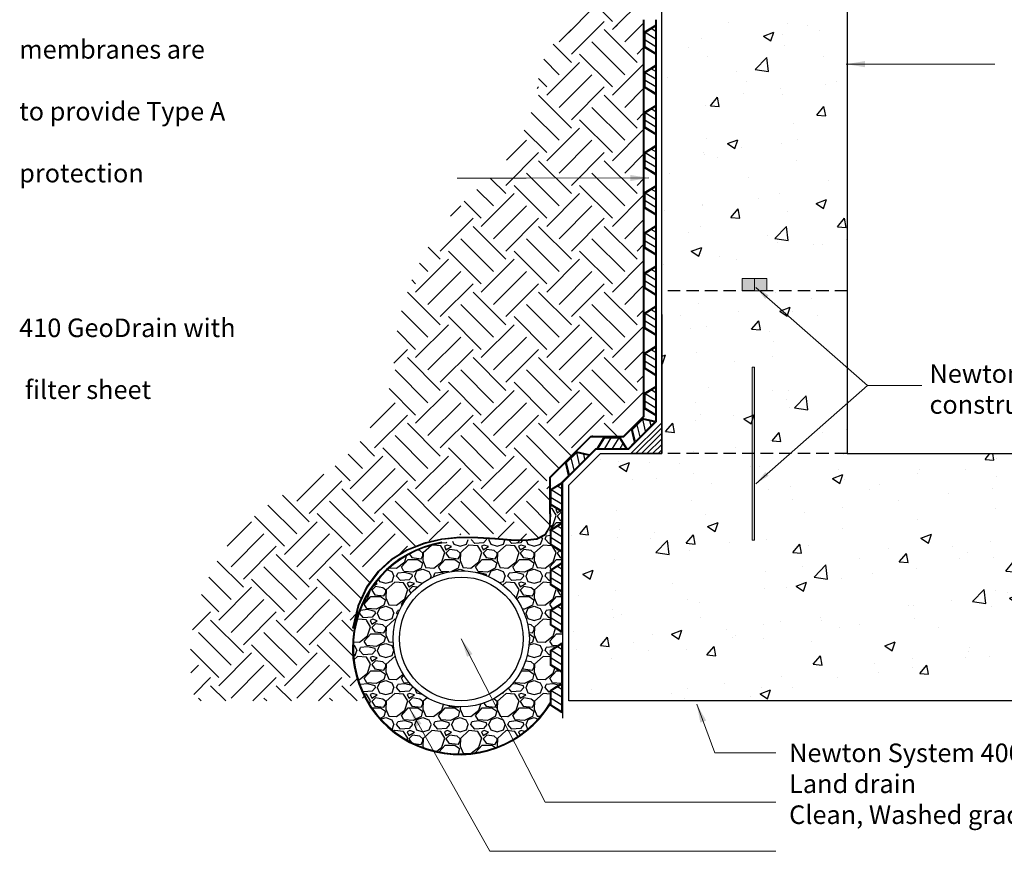
# Model space of a CAD drawing. Units: millimetres. Extents: x 3029 to 7391, y 692 to 1714.
import ezdxf

# ---------------------------------------------------------------- set-up
doc = ezdxf.new("R2010")
doc.units = ezdxf.units.MM
doc.header["$LTSCALE"] = 10
doc.linetypes.add('DASHED', pattern=[0.75, 0.5, -0.25])
for name, color, linetype in [('Leaders', 7, 'Continuous'), ('Newton Waterproofing', 5, 'Continuous'), ('Notes', 7, 'Continuous'), ('Structure', 7, 'Continuous')]:
    doc.layers.add(name, color=color, linetype=linetype)
doc.styles.add('CITY', font='cityb___.ttf', dxfattribs={"height": 15})
doc.styles.add('JN', font='er_architect_1251 (2).ttf', dxfattribs={"height": 1.7})
doc.styles.get("Standard").update_dxf_attribs({"font": 'arial.ttf'})
doc.dimstyles.new('1X4', dxfattribs={"dimtxt": 3, "dimasz": 12, "dimexe": 0.8, "dimexo": 1, "dimgap": 2, "dimtad": 0, "dimdec": 0, "dimlfac": 4, "dimrnd": 0.05, "dimdsep": 46, "dimtxsty": 'CITY', "dimcen": -5, "dimclrd": 7, "dimclre": 2, "dimclrt": 7, "dimadec": 0, "dimazin": 0, "dimtfac": 1, "dimtdec": 0, "dimtofl": 0, "dimtmove": 0, "dimatfit": 0, "dimfxl": 1, "dimtolj": 1, "dimtzin": 0, "dimlwd": 15, "dimlwe": 18, "dimarcsym": 0})

# ---------------------------------------------------------------- blocks, each defined once
blk = doc.blocks.new('A$C0A7B4C0D')
at = {"layer": 'Newton Waterproofing', "color": 84}
for p, q in [((0.0001505730688222684, 10.49990737628377), (32.45010094104509, 10.49990737628923)), ((0.0001505730688222684, 9.999907376283772), (32.45010094104509, 9.99990737628923)), ((4.25083159130736, 0.749907376279225), (10.03208159130736, 9.999907376281044)), ((5.13526732243372, 0.749907376279225), (10.44776732243372, 9.249907376282863)), ((10.44776732243372, 9.249907376282863), (22.11639586017918, 9.24990737628741)), ((10.50083159130736, 0.749907376279225), (15.813331591311, 9.249907376282863)), ((16.75083159130736, 0.749907376279225), (22.063331591311, 9.249907376291958)), ((22.11639586017554, 9.24990737628741), (27.42889586018282, 0.7499073762746775)), ((22.53208159130736, 9.999907376281044), (28.31333159130736, 0.749907376279225)), ((0.0001505730688222684, 0.749907376279225), (4.25083159130736, 0.7499073762837725)), ((5.135267322439176, 0.749907376279225), (27.42889586017918, 0.749907376279225)), ((23.00083159130736, 0.749907376279225), (25.21486372574509, 4.292358791380138)), ((28.31333159130736, 0.749907376279225), (32.45010094104509, 0.749907376279225)), ((0.0001505730688222684, -9.262371895601973e-05), (32.45010094104509, -9.262371895601973e-05))]:
    blk.add_line(p, q, dxfattribs=at)

msp = doc.modelspace()

# ---------------------------------------------------------------- hatches: boundary and pattern name
at = {"layer": 'Newton Waterproofing', "lineweight": 13}
h = msp.add_hatch(color=256, dxfattribs=at)
h.dxf.hatch_style = 1
h.paths.add_polyline_path([(5841.114676967893, 1155.140115392727), (5841.114676967893, 1145.140115392727), (5851.114676967893, 1145.140115392727), (5851.114676967893, 1155.140115392727)])
h.paths.add_polyline_path([(5851.114676967893, 1145.140115392727), (5861.114676967893, 1145.140115392727), (5861.114676967893, 1155.140115392727), (5851.114676967893, 1155.140115392727)])
h = msp.add_hatch(color=5, dxfattribs=at)
h.dxf.hatch_style = 1
h.paths.add_polyline_path([(5849.114676967893, 943.6084222761003), (5849.114676967893, 1083.6084222761), (5851.114676967893, 1083.6084222761), (5851.114676967893, 943.6084222761003)])
at = {"layer": 'Structure', "ltscale": 0.25}
h = msp.add_hatch(dxfattribs=at)
h.set_pattern_fill('EARTH', color=253, scale=150, angle=45, style=0)
h.set_pattern_definition([(45, (5915.242955146643, 753.0846042196902), (4.163336342344337e-15, 53.03300858899106), [37.5, -37.5]), (45, (5905.299266036207, 763.0282933301262), (4.163336342344337e-15, 53.03300858899106), [37.5, -37.5]), (45, (5895.355576925773, 772.9719824405613), (4.163336342344337e-15, 53.03300858899106), [37.5, -37.5]), (135, (5895.355576925773, 779.6011085141856), (-53.03300858899106, 4.163336342344337e-15), [37.5, -37.5]), (135, (5905.299266036207, 789.5447976246217), (-53.03300858899106, 4.163336342344337e-15), [37.5, -37.5]), (135, (5915.242955146643, 799.4884867350568), (-53.03300858899106, 4.163336342344337e-15), [37.5, -37.5])])
edge = h.paths.add_edge_path()
edge.add_line((5712.12080333664, 1350.455015494092), (5761.495211368428, 1346.665683682561))
edge.add_line((5761.495211368428, 1346.665683682561), (5761.995211368421, 1486.198731614084))
edge.add_line((5761.995211368421, 1486.198731614084), (5695.070343373547, 1500.665935530417))
edge.add_arc((5680.814214278258, 1457.894153752347), 45.08505886934604, 38.628653734037414, 71.56641533549453, ccw=False)
edge.add_arc((5619.756694820981, 1426.959907501031), 112.9597647056302, -27.13750632442168, 31.53462705408748, ccw=False)
edge.add_line((5720.281217201949, 1375.435846690285), (5700.242663175193, 1353.990335946624))
h = msp.add_hatch(dxfattribs=at)
h.set_pattern_fill('AR-CONC', color=256, scale=12, style=0)
h.set_pattern_definition([(49.99999999999999, (5915.264641592166, 753.0833418021796), (86.07122191209041, -7.530256197911413), [9, -99]), (355, (5915.264641592166, 753.0833418021796), (-16.65016003356, 90.26305604400142), [7.199999999999999, -79.19999999999999]), (100.4514, (5922.437243192166, 752.4558210021798), (69.42112580568259, 82.73274504731444), [7.648822799999999, -84.13705343999997]), (46.1842, (5915.264641592166, 777.0833418021796), (128.0689258350773, -19.86228171948217), [13.5, -148.5]), (96.6356, (5925.937050992166, 775.4281449621797), (112.1595246658444, 116.894144508053), [11.47323456, -126.20556]), (351.1842, (5915.264641592166, 777.0833418021796), (112.1594334160353, 116.8942321110389), [10.8, -118.8]), (21, (5927.264641592166, 771.0833418021796), (71.6288462542154, -48.31426687984066), [9, -99]), (326, (5927.264641592166, 771.0833418021796), (29.19783983058988, 87.01800540562235), [7.199999999999999, -79.19999999999999]), (71.4514, (5933.233709552165, 767.0571490821796), (100.8267154297788, 38.70365960519429), [7.6488228, -84.13705343999999]), (37.50000000000001, (5915.264641592166, 753.0833418021796), (1.459182638074875, 39.94726245975738), [0, -78.24, 0, -80.4, 0, -79.5]), (7.499999999999999, (5915.264641592166, 753.0833418021796), (31.56834449305783, 47.32940542588324), [0, -45.84, 0, -76.44, 0, -30.3]), (327.5, (5888.504641592166, 753.0833418021796), (64.05869234068909, -2.706584608125576), [0, -30, 0, -93.6, 0, -124.2]), (317.5, (5876.504641592166, 753.0833418021796), (69.98234032108635, 12.01259787987812), [0, -39, 0, -62.16, 0, -88.19999999999999])])
h.paths.add_polyline_path([(6523.993310640769, 813.7703430912964), (6523.993310640771, 1013.608422154949), (5926.114676865622, 1013.6084222761), (5926.114676951098, 1450.720891367826), (5776.114676967894, 1483.146515089237), (5776.114676967893, 1013.608422322488), (5726.700463405519, 1013.608422322488), (5701.114676967893, 988.0226358848615), (5701.114676967893, 813.7703430912964)])
at = {"layer": 'Structure', "lineweight": 9, "ltscale": 2}
h = msp.add_hatch(dxfattribs=at)
h.set_pattern_fill('EARTH', color=253, scale=150, angle=45, style=0)
h.set_pattern_definition([(45, (5915.264641592166, 753.0833418021796), (4.163336342344337e-15, 53.03300858899106), [37.5, -37.5]), (45, (5905.32095248173, 763.0270309126156), (4.163336342344337e-15, 53.03300858899106), [37.5, -37.5]), (45, (5895.377263371294, 772.9707200230516), (4.163336342344337e-15, 53.03300858899106), [37.5, -37.5]), (135, (5895.377263371294, 779.599846096675), (-53.03300858899106, 4.163336342344337e-15), [37.5, -37.5]), (135, (5905.32095248173, 789.5435352071111), (-53.03300858899106, 4.163336342344337e-15), [37.5, -37.5]), (135, (5915.264641592166, 799.4872243175471), (-53.03300858899106, 4.163336342344337e-15), [37.5, -37.5])])
edge = h.paths.add_edge_path()
edge.add_line((5761.495211368428, 1348.506029079793), (5761.495211368426, 1331.911598061548))
edge.add_line((5761.495211368426, 1331.911598061548), (5761.495211368427, 1319.116900418216))
edge.add_line((5761.495211368427, 1319.116900418216), (5761.49521136843, 1043.900626982907))
edge.add_line((5761.49521136843, 1043.900626982907), (5745.240024419307, 1027.645440033777))
edge.add_line((5745.240024419307, 1027.645440033777), (5719.894775952573, 1027.645440033774))
edge.add_line((5719.894775952573, 1027.645440033774), (5686.620322841991, 994.5301399305447))
edge.add_line((5686.620322841991, 994.5301399305447), (5686.284139445232, 954.5684801111929))
edge.add_arc((5662.064684359495, 969.805265723917), 28.61366177996327, 242.4732261294686, 327.8254487571704, ccw=False)
edge.add_arc((5620.756645399034, 843.0563534291405), 105.1926073716821, 74.51562241733171, 123.9616880328331)
edge.add_arc((5613.476472479799, 859.3207923399223), 87.68869176295557, 125.9534447302647, 211.2957927317092)
edge.add_line((5538.546750497484, 813.7703430912964), (5398.888627856632, 813.770343091297))
edge.add_arc((5549.763283056061, 847.6602676337191), 154.634047243929, 118.83693072084341, 192.6598246400544, ccw=False)
edge.add_arc((5430.107418005845, 1107.428642587044), 132.2287657348483, 289.9299793332036, 348.0077804183269)
edge.add_arc((5754.148117824848, 1079.954300065159), 194.6977178263505, 126.48617336481709, 180.0000000000002, ccw=False)
edge.add_arc((5542.349471252382, 1331.327129054275), 134.9621332149682, 315.357224927339, 354.9167268112768)
edge.add_arc((5726.902630316863, 1311.362256867964), 50.75732930260771, 47.0367763625909, 170.9239239498114, ccw=False)
at = {"layer": 'Structure', "lineweight": 13}
h = msp.add_hatch(dxfattribs=at)
h.set_pattern_fill('ANSI31', color=256)
h.set_pattern_definition([(45, (0, 0), (-2.245064030267288, 2.245064030267288), [])])
h.paths.add_polyline_path([(5776.114676967893, 1013.608422322488), (5751.114676967893, 1013.608422322488), (5776.114676967893, 1038.608422322488)])
at = {"layer": 'Structure', "ltscale": 0.25}
h = msp.add_hatch(dxfattribs=at)
h.set_pattern_fill('GRAVEL', color=253, scale=30, style=0)
h.set_pattern_definition([(228.0127999999999, (5874.488907257068, 734.3705825440377), (-239.9999469647449, -270.0000402482174), [4.03608, -399.57264]), (184.9696999999999, (5871.788907257067, 731.3705825440377), (360.0000315455291, 29.99973921021155), [6.92604, -685.67775]), (132.5104, (5864.888907257067, 730.7705825440382), (299.9997215504043, -330.0002602161359), [4.883639999999997, -483.4809599999998]), (267.2737, (5853.188907257067, 723.2705825440382), (29.99988053181571, 600.000008849204), [6.30714, -624.40674]), (292.8337, (5852.888907257067, 716.970582544038), (-150.0002971631142, 359.9998923533333), [6.18465, -612.28119]), (357.2737, (5855.288907257067, 711.2705825440382), (-600.000008849204, 29.99988053181574), [6.30714, -624.40674]), (37.6942, (5861.588907257068, 710.970582544038), (-390.0002203685393, -299.9997121548159), [8.340869999999999, -825.74547]), (72.2553, (5868.188907257067, 716.0705825440384), (210.0003228811622, 659.9998869371756), [7.874640000000007, -779.589630000001]), (121.4296, (5870.588907257068, 723.5705825440384), (-240.0002470252909, 389.9998510947769), [6.328499999999989, -626.5221899999987]), (175.2364, (5867.288907257067, 728.970582544038), (330.0000283895876, -29.99974597983782), [7.224959999999986, -354.0228899999991]), (222.3973999999999, (5860.088907257068, 729.5705825440384), (-360.000220532197, -329.9997624604235), [9.34344, -925.00125]), (138.8141, (5882.888907257067, 722.970582544038), (-210.0000884041714, 179.9999194002827), [3.18903, -315.71532]), (171.4692, (5880.488907257068, 725.0705825440384), (389.9999485444538, -60.00023730119371), [6.067109999999989, -600.6453299999987]), (225, (5874.488907257068, 725.970582544038), (-3.33066907387547e-15, -30.00000928346857), [4.242630000000001, -38.18376000000001]), (203.1985999999999, (5872.388907257067, 729.5705825440384), (149.9999919200123, 60.00003975794561), [2.284739999999995, -226.1884499999996]), (291.8014, (5870.288907257067, 728.6705825440379), (-29.99999731501946, 90.0000081903231), [3.23109, -158.32386]), (30.9638, (5871.488907257068, 725.6705825440379), (89.99994066863994, 60.00007450622198), [5.247869999999989, -169.6806899999997]), (161.5651, (5875.988907257068, 728.3705825440377), (60.00001303778886, -29.99995209668123), [3.79473, -91.07361]), (16.38950000000001, (5852.888907257067, 728.6705825440379), (300.0000659523588, 89.9997812945391), [5.315999999999996, -526.2853499999995]), (70.3462, (5857.988907257068, 730.1705825440379), (-119.9998574211524, -330.0000640681867), [4.459829999999996, -441.5222399999997]), (293.1986, (5875.988907257068, 734.3705825440377), (-60.00003975794561, 149.9999919200123), [4.56945, -223.90374]), (343.6105, (5877.788907257067, 730.1705825440379), (-300.0000659523587, 89.9997812945392), [5.315999999999989, -526.2853499999986]), (339.444, (5852.888907257067, 710.0705825440384), (-150.0000553362727, 59.99987989264753), [5.1264, -251.19372]), (294.7751, (5857.688907257067, 708.2705825440382), (-149.9997656773551, 330.0001026551735), [4.29533999999999, -425.2392899999993]), (66.80140000000002, (5876.288907257067, 704.3705825440377), (60.00003975794564, 149.9999919200123), [4.56945, -223.90374]), (17.35400000000001, (5878.088907257068, 708.5705825440384), (-390.000060572905, -119.9998350677735), [5.028929999999999, -497.8627199999999]), (69.444, (5861.588907257068, 704.3705825440377), (-59.99987989264761, -150.0000553362727), [2.563200000000002, -253.7569200000002]), (101.3098999999999, (5874.488907257068, 704.3705825440377), (-29.99992896484816, 120.0000225669286), [1.529699999999998, -151.4408699999997]), (165.9638, (5874.188907257067, 705.8705825440377), (90.00001637969218, -29.99994172083737), [6.18465, -117.5085]), (186.0089999999999, (5868.188907257067, 707.3705825440377), (299.9999925271812, 29.99997952445525), [5.7315, -567.41769]), (303.6901, (5871.488907257068, 722.970582544038), (-30.00004003521572, 59.99998673313481), [4.32666, -103.83987]), (353.1572, (5873.888907257067, 719.3705825440377), (509.9999809643564, -60.00023993774283), [7.553819999999997, -747.8268899999995]), (60.94540000000001, (5881.388907257067, 718.470582544038), (-120.0000008159784, -210.0000115370906), [3.088679999999998, -305.7802199999995]), (90, (5882.888907257067, 721.1705825440379), (-30, 30), [1.8, -28.2]), (120.2564, (5867.588907257068, 708.2705825440382), (119.9998466040808, -210.000073675642), [4.16772, -412.6056]), (48.01279999999999, (5865.488907257068, 711.8705825440377), (239.9999469647448, 270.0000402482175), [8.07216, -395.53656]), (0, (5870.888907257067, 717.8705825440377), (30, 30), [7.800000000000001, -22.2]), (325.3048, (5878.688907257067, 717.8705825440377), (-299.9998277696258, 210.0002582878337), [4.743419999999997, -469.5982199999997]), (254.0546, (5882.588907257068, 715.1705825440379), (-29.99999667889143, -120.0000037995645), [4.368059999999996, -214.0352399999999]), (207.6459999999999, (5881.388907257067, 710.970582544038), (-569.9998742153878, -300.0002313950754), [7.111950000000002, -704.0842200000001]), (175.4261, (5875.088907257068, 707.6705825440379), (-390.000016749364, 29.99984403483252), [7.52396999999999, -744.8722199999986])])
edge = h.paths.add_edge_path()
edge.add_line((5598.331409579836, 941.2888103064163), (5606.136973367571, 942.6401397998227))
edge.add_line((5606.136973367571, 942.6401397998236), (5613.24478703185, 943.5848301931612))
edge.add_line((5613.24478703185, 943.5848301931603), (5619.701721395388, 944.1828341885123))
edge.add_line((5619.701721395388, 944.1828341885123), (5625.554647280896, 944.4941044879627))
edge.add_line((5625.554647280896, 944.4941044879617), (5630.850435511089, 944.5785937935937))
edge.add_line((5630.850435511089, 944.5785937935946), (5635.635956908682, 944.496254807492))
edge.add_line((5635.635956908682, 944.496254807492), (5639.958082296385, 944.3070402317392))
edge.add_line((5639.958082296385, 944.3070402317383), (5643.863682496916, 944.0709027684181))
edge.add_line((5643.863682496914, 944.070902768419), (5647.399209398583, 943.8388738811502))
edge.add_line((5647.399209398583, 943.8388738811502), (5650.609439152102, 943.626300079691))
edge.add_line((5650.609439152104, 943.6263000796919), (5653.538728973781, 943.4396066353349))
edge.add_line((5653.538728973781, 943.4396066353349), (5656.231436079926, 943.2852188193731))
edge.add_line((5656.231436079926, 943.2852188193731), (5658.731917686851, 943.1695619030991))
edge.add_line((5658.731917686851, 943.1695619030991), (5661.084531010863, 943.0990611578056))
edge.add_line((5661.084531010863, 943.0990611578056), (5663.333633268274, 943.0801418547856))
edge.add_line((5663.333633268274, 943.0801418547856), (5665.523581675392, 943.1192292653316))
edge.add_line((5665.523581675392, 943.1192292653316), (5667.688145150169, 943.2240569289363))
edge.add_line((5667.688145150169, 943.2240569289363), (5669.818739417122, 943.4075914578973))
edge.add_line((5669.818739417122, 943.4075914578973), (5671.89619190241, 943.684107732711))
edge.add_line((5671.89619190241, 943.684107732711), (5673.901330032191, 944.0678806338749))
edge.add_line((5673.901330032191, 944.0678806338749), (5675.814981232625, 944.5731850418863))
edge.add_line((5675.814981232625, 944.5731850418872), (5677.617972929869, 945.2142958372435))
edge.add_line((5677.617972929867, 945.2142958372435), (5679.291132550081, 946.0054879004413))
edge.add_line((5679.291132550083, 946.0054879004413), (5680.815287519425, 946.9610361119787))
edge.add_line((5680.815287519425, 946.9610361119787), (5682.172782201282, 948.1005475259155))
edge.add_line((5682.172782201282, 948.1005475259155), (5683.352028707946, 949.4649578905676))
edge.add_line((5683.352028707945, 949.4649578905676), (5684.342956088936, 951.1005351278138))
edge.add_line((5684.342956088936, 951.1005351278138), (5685.135493393775, 953.0535471595324))
edge.add_line((5685.135493393775, 953.0535471595324), (5685.719569671979, 955.3702619076023))
edge.add_line((5685.719569671979, 955.3702619076023), (5686.085113973071, 958.0969472939025))
edge.add_line((5686.085113973073, 958.0969472939025), (5686.222055346572, 961.2798712403121))
edge.add_line((5686.222055346572, 961.2798712403121), (5686.120322841998, 964.9653016687091))
edge.add_line((5686.120322841998, 964.9653016687091), (5686.120322841998, 972.2103076974129))
edge.add_line((5686.120322841998, 972.2103076974129), (5695.370322841994, 966.4290576974129))
edge.add_line((5695.370322841994, 966.4290576974129), (5695.370322841998, 958.0416073294366))
edge.add_line((5695.370322842, 958.0416073294366), (5686.120322841998, 952.2603573294366))
edge.add_line((5686.120322841998, 952.2603573294366), (5686.120322841998, 939.7603573294366))
edge.add_line((5686.120322841998, 939.7603573294366), (5695.370322842, 933.9791073294366))
edge.add_line((5695.370322842, 933.9791073294366), (5695.370322842, 925.5916569614603))
edge.add_line((5695.370322842, 925.5916569614603), (5686.120322841998, 919.8104069614603))
edge.add_line((5686.120322841998, 919.8104069614603), (5686.120322841998, 907.3104069614603))
edge.add_line((5686.120322841998, 907.3104069614603), (5695.370322841994, 901.5291569614631))
edge.add_line((5695.370322841994, 901.5291569614631), (5695.370322841998, 893.1417065934841))
edge.add_line((5695.370322842, 893.1417065934841), (5686.120322841998, 887.3604565934841))
edge.add_line((5686.120322841998, 887.3604565934841), (5686.120322841998, 874.8604565934841))
edge.add_line((5686.120322841998, 874.8604565934841), (5695.370322842, 869.0792065934841))
edge.add_line((5695.370322842, 869.0792065934841), (5695.370322842, 860.6917562255078))
edge.add_line((5695.370322842, 860.6917562255078), (5686.120322841998, 854.9105062255078))
edge.add_line((5686.120322841998, 854.9105062255078), (5686.120322841998, 842.4105062255078))
edge.add_line((5686.120322841998, 842.4105062255078), (5695.370322842, 836.6292562255078))
edge.add_line((5695.370322842, 836.6292562255078), (5695.370322842, 828.2418058575315))
edge.add_line((5695.370322842, 828.2418058575315), (5686.120322841998, 822.4605558575315))
edge.add_line((5686.120322841998, 822.4605558575315), (5686.120322841998, 812.5590312012339))
edge.add_arc((5612.59434727084, 856.7163288186987), 85.7667535620174, 99.57271269179319, 329.01234895985186, ccw=False)
edge = h.paths.add_edge_path(flags=0)
edge.add_arc((5614.111525592441, 863.8863334721066), 55, 180, 360)
edge.add_arc((5614.111525592441, 863.8863334721066), 55, 0, 180)

# ---------------------------------------------------------------- linework, layer by layer
at = {"layer": 'Leaders', "lineweight": 9, "ltscale": 2}
msp.add_lwpolyline([(5942.388556555319, 1068.639420834178), (5986.318959725601, 1068.639420834178)], dxfattribs=at)
at = {"layer": 'Newton Waterproofing', "color": 84}
for p, q in [((5761.49521136843, 1043.900626982907), (5761.495211368427, 1072.311995117738)), ((5761.99521136843, 1043.693520201722), (5761.995211368427, 1072.311995117738)), ((5761.995211368434, 1062.393975768), (5771.245211368436, 1068.175225768)), ((5762.745211368427, 1061.978290036868), (5771.245211368441, 1067.290790036876)), ((5771.245211368436, 1068.175225768), (5771.245211368436, 1072.311995117738)), ((5771.245211368436, 1044.997161499132), (5771.245211368436, 1067.290790036872)), ((5771.995211368434, 1039.551384577983), (5771.995211368434, 1072.311995117738)), ((5762.745211368432, 1050.309661499127), (5762.745211368427, 1061.978290036872)), ((5771.245211368436, 1056.612725768), (5762.745211368423, 1061.925225768004)), ((5771.245211368436, 1062.862725768), (5767.702759953336, 1065.076757902438)), ((5771.245211368436, 1050.362725768), (5762.745211368432, 1055.675225768004)), ((5745.240024419307, 1027.645440033777), (5761.49521136843, 1043.900626982907)), ((5745.447131200493, 1027.145440033777), (5761.99521136843, 1043.693520201722)), ((5771.245211368436, 1044.112725768), (5761.995211368434, 1049.893975768)), ((5771.245211368436, 1044.997161499127), (5762.745211368432, 1050.309661499127)), ((5771.245211368436, 1039.862044749762), (5771.24521136843, 1044.112725768)), ((5749.589266824221, 1017.145440033771), (5771.995211368434, 1039.551384577983)), ((5752.601942084104, 1033.239590745606), (5760.852908450286, 1041.490557111795)), ((5754.855844949141, 1023.472678330468), (5770.619820865431, 1039.236654246757)), ((5758.649871828551, 1027.266705209877), (5756.395968963519, 1037.033617625021)), ((5760.616512563724, 1042.314821397005), (5771.245211368436, 1039.862044749762)), ((5763.069289210966, 1031.686122592292), (5760.815386345927, 1041.453035007443)), ((5760.852908450284, 1041.490557111793), (5770.619820865437, 1039.236654246757)), ((5767.488706593384, 1036.105539974709), (5766.549372311765, 1040.175988528376)), ((5685.655807702896, 994.5594439846881), (5718.74180375197, 1027.645440033774)), ((5686.155807702896, 994.3523372035014), (5718.948910533155, 1027.145440033773)), ((5718.74180375197, 1027.645440033774), (5745.240024419307, 1027.645440033777)), ((5718.948910533155, 1027.145440033773), (5745.447131200493, 1027.145440033777)), ((5723.813601502872, 1017.895440033769), (5729.594851502872, 1027.145440033771)), ((5742.094851502872, 1027.145440033771), (5747.876101502872, 1017.895440033769)), ((5754.230454446135, 1022.847287827461), (5751.777677798891, 1033.475986632172)), ((5754.855844949137, 1023.472678330464), (5752.601942084104, 1033.239590745606)), ((5724.698037233999, 1017.895440033769), (5730.010537233999, 1026.395440033773)), ((5730.010537233999, 1026.395440033773), (5741.679165771744, 1026.395440033777)), ((5730.063601502872, 1017.895440033769), (5735.376101502876, 1026.395440033773)), ((5736.313601502872, 1017.895440033769), (5741.626101502876, 1026.395440033782)), ((5741.67916577174, 1026.395440033777), (5746.991665771748, 1017.895440033765)), ((5742.563601502872, 1017.895440033769), (5744.77763363731, 1021.43789144887)), ((5749.278606652442, 1017.895440033769), (5754.230454446131, 1022.847287827464)), ((5695.996654695539, 990.0510485724134), (5723.091046156895, 1017.145440033771)), ((5699.21549555334, 1006.351364882172), (5707.466461919522, 1014.602331248361)), ((5701.469398418373, 996.5844524670291), (5722.780385985119, 1017.895440033769)), ((5707.230066032959, 1015.426595533569), (5717.858764837672, 1012.973818886327)), ((5709.682842680201, 1004.797896728858), (5707.428939815162, 1014.564809144009)), ((5707.46646191952, 1014.602331248358), (5717.233374334673, 1012.348428383322)), ((5714.102260062617, 1009.217314111274), (5713.162925781001, 1013.287762664941)), ((5722.780385985119, 1017.895440033769), (5746.991665771744, 1017.895440033769)), ((5723.091046156895, 1017.145440033771), (5749.589266824221, 1017.145440033771)), ((5700.844007915369, 995.9590619640265), (5698.391231268127, 1006.587760768738)), ((5701.469398418373, 996.5844524670291), (5699.21549555334, 1006.351364882172)), ((5705.263425297787, 1000.378479346442), (5703.009522432753, 1010.145391761586)), ((5695.405807702905, 990.5208617515563), (5700.844007915369, 995.9590619640265)), ((5685.620322841994, 964.9653016686245), (5685.620322841991, 994.5301399305447)), ((5686.120322841994, 964.9653016686245), (5686.120322841991, 994.323033149358)), ((5686.120322841998, 984.7103076974129), (5695.529475849364, 990.4915576974129)), ((5686.870322841991, 984.294621966281), (5695.370322842005, 989.6071219662883)), ((5695.370322842, 985.1790576974129), (5691.8278714269, 987.3930898318506)), ((5695.370322842, 967.3134934285447), (5695.370322842, 989.6071219662847)), ((5696.120322841998, 962.1783766791743), (5696.120322841998, 990.02174451827)), ((5686.870322841996, 972.6259934285392), (5686.870322841991, 984.2946219662847)), ((5695.370322842, 978.9290576974129), (5686.870322841987, 984.2415576974165)), ((5695.370322842, 966.4290576974129), (5686.120322841998, 972.2103076974129)), ((5695.370322842, 972.6790576974129), (5686.870322841996, 977.9915576974165)), ((5695.370322842, 967.3134934285392), (5686.870322841996, 972.6259934285392)), ((5695.370322842, 962.1783766791743), (5695.370322841994, 966.4290576974129)), ((5686.120322841998, 952.2603573294366), (5695.370322842, 958.0416073294366)), ((5686.870322841991, 951.8446715983048), (5695.370322842005, 957.1571715983121)), ((5695.370322842, 958.0416073294366), (5695.370322842, 962.1783766791743)), ((5695.370322842, 934.8635430605684), (5695.370322842, 957.1571715983084)), ((5696.120322841998, 929.7284263111981), (5696.120322841998, 962.1783766791743)), ((5686.870322841996, 940.176043060563), (5686.870322841991, 951.8446715983084)), ((5695.370322842, 946.4791073294366), (5686.870322841987, 951.7916073294402)), ((5695.370322842, 952.7291073294366), (5691.8278714269, 954.9431394638743)), ((5695.370322842, 933.9791073294366), (5686.120322841998, 939.7603573294366)), ((5695.370322842, 940.2291073294366), (5686.870322841996, 945.5416073294402)), ((5695.370322842, 934.863543060563), (5686.870322841996, 940.176043060563)), ((5695.370322842, 929.7284263111981), (5695.370322841994, 933.9791073294366)), ((5686.120322841998, 919.8104069614603), (5695.370322842, 925.5916569614603)), ((5686.870322841991, 919.3947212303285), (5695.370322842005, 924.7072212303358)), ((5695.370322842, 925.5916569614603), (5695.370322842, 929.7284263111981)), ((5695.370322842, 902.4135926925921), (5695.370322842, 924.7072212303322)), ((5696.120322841998, 897.2784759432218), (5696.120322841998, 929.7284263111981)), ((5686.870322841996, 907.7260926925867), (5686.870322841991, 919.3947212303322)), ((5695.370322842, 914.0291569614603), (5686.870322841987, 919.341656961464)), ((5695.370322842, 920.2791569614603), (5691.8278714269, 922.4931890958981)), ((5695.370322842, 907.7791569614603), (5686.870322841996, 913.091656961464)), ((5695.370322842, 902.4135926925867), (5686.870322841996, 907.7260926925867)), ((5695.370322842, 901.5291569614603), (5686.120322841998, 907.3104069614603)), ((5695.370322842, 893.1417065934841), (5695.370322842, 901.5291569614603)), ((5686.120322841998, 887.3604565934841), (5695.370322842, 893.1417065934841)), ((5686.870322841991, 886.9447708623522), (5695.370322842005, 892.2572708623595)), ((5695.370322842, 869.9636423246159), (5695.370322842, 892.2572708623559)), ((5696.120322841998, 864.8285255752455), (5696.120322841998, 897.2784759432218)), ((5686.870322841996, 875.2761423246104), (5686.870322841991, 886.9447708623559)), ((5695.370322842, 881.5792065934841), (5686.870322841987, 886.8917065934877)), ((5695.370322842, 887.8292065934841), (5691.8278714269, 890.0432387279218)), ((5695.370322842, 875.3292065934841), (5686.870322841996, 880.6417065934877)), ((5695.370322842, 869.0792065934841), (5686.120322841998, 874.8604565934841)), ((5695.370322842, 869.9636423246104), (5686.870322841996, 875.2761423246104)), ((5686.120322841998, 854.9105062255078), (5695.370322842, 860.6917562255078)), ((5686.870322841991, 854.494820494376), (5695.370322842005, 859.8073204943832)), ((5695.370322842, 837.5136919566396), (5695.370322842, 859.8073204943796)), ((5696.120322841998, 832.3785752072693), (5696.120322841998, 864.8285255752455)), ((5686.870322841996, 842.8261919566341), (5686.870322841991, 854.4948204943796)), ((5695.370322842, 849.1292562255078), (5686.870322841987, 854.4417562255114)), ((5695.370322842, 855.3792562255078), (5691.8278714269, 857.5932883599455)), ((5695.370322842, 842.8792562255078), (5686.870322841996, 848.1917562255114)), ((5695.370322842, 836.6292562255078), (5686.120322841998, 842.4105062255078)), ((5695.370322842, 837.5136919566341), (5686.870322841996, 842.8261919566341)), ((5695.370322842, 832.3785752072693), (5695.370322841994, 836.6292562255078)), ((5686.120322841998, 822.4605558575315), (5695.370322842, 828.2418058575315)), ((5695.370322842, 828.2418058575315), (5695.370322842, 832.3785752072693)), ((5696.120322841998, 799.928624839293), (5696.120322841998, 832.3785752072693)), ((5686.870322841991, 822.0448701263997), (5695.370322842005, 827.357370126407)), ((5686.870322841996, 810.3762415886579), (5686.870322841991, 822.0448701264033)), ((5695.370322842, 816.6793058575315), (5686.870322841987, 821.9918058575352)), ((5695.370322842, 822.9293058575315), (5691.8278714269, 825.1433379919692)), ((5695.370322842, 805.0637415886633), (5695.370322842, 827.3573701264033)), ((5695.370322842, 810.4293058575315), (5686.870322841996, 815.7418058575352)), ((5695.370322842, 804.1793058575315), (5686.120322841998, 809.9605558575315)), ((5695.370322842, 805.0637415886579), (5686.870322841996, 810.3762415886579))]:
    msp.add_line(p, q, dxfattribs=at)
at = {"layer": 'Newton Waterproofing', "color": 5, "ltscale": 0.25}
for q in [(5776.114676967893, 1038.608422322488), (5751.114676967893, 1013.608422322488)]:
    msp.add_line((5776.114676967893, 1013.608422322488), q, dxfattribs=at)
at = {"layer": 'Newton Waterproofing', "color": 84, "ltscale": 0.25}
for p, q in [((5747.876101502872, 1017.895440033769), (5749.278606652442, 1017.895440033769)), ((5686.120322841998, 939.7603573294366), (5686.120322841998, 952.2603573294366)), ((5686.120322841998, 907.3104069614603), (5686.120322841998, 919.8104069614603)), ((5686.120322841998, 874.8604565934841), (5686.120322841998, 887.3604565934841)), ((5686.120322841998, 842.4105062255078), (5686.120322841998, 854.9105062255078)), ((5686.120322841998, 809.9605558575315), (5686.120322841998, 822.4605558575315))]:
    msp.add_line(p, q, dxfattribs=at)
at = {"layer": 'Newton Waterproofing', "lineweight": 13}
for points in [[(5851.114676967893, 1145.140115392727), (5851.114676967893, 1155.140115392727), (5861.114676967893, 1155.140115392727), (5861.114676967893, 1145.140115392727), (5841.114676967893, 1145.140115392727), (5841.114676967893, 1155.140115392727), (5851.114676967893, 1155.140115392727)], [(5849.114676967893, 943.6084222761003), (5849.114676967893, 1083.6084222761), (5851.114676967893, 1083.6084222761), (5851.114676967893, 943.6084222761003), (5849.114676967893, 943.6084222761003)]]:
    msp.add_lwpolyline(points, dxfattribs=at)
at = {"layer": 'Newton Waterproofing', "color": 84, "ltscale": 0.25}
msp.add_lwpolyline([(5685.620583623682, 964.9814482992208), (5685.284139445233, 954.5684801111931), (5681.570950581772, 948.1754897101812), (5674.914902415327, 944.7670329535306), (5665.656693510668, 943.5852406385095), (5654.301601220028, 943.9071726410596), (5641.379412753267, 944.9544564237842, 0.002758877888264557), (5641.373910696198, 944.9548717951468), (5627.405852978791, 945.9318940687792, 0.0155734076455098), (5627.374737017886, 945.9330985107883), (5612.86929306835, 946.0425377884842, 0.02671796731911755), (5612.815951439121, 946.0400888273045), (5598.248580366355, 944.5887477243543, 0.03202518454105555), (5598.18544717972, 944.5783434749503), (5583.951877736923, 941.285277050509, 0.03675517776750611), (5583.881763520953, 941.2635239301601), (5570.357791872399, 935.9508503543532, 0.04224529110691443), (5570.282172145329, 935.9135019516164), (5557.843594455286, 928.4033393945685, 0.04751496507918972), (5557.767438578359, 928.3468563789613), (5546.790051011094, 918.4613230107955, 0.05103506539059872), (5546.721728792905, 918.3858489968227), (5537.581327512689, 905.9470629876625, 0.05137928042570988), (5537.529423272708, 905.8586902427608), (5530.601804443813, 890.688769762731, 0.04824620665127689), (5530.570430224421, 890.5977574026349), (5526.231390011115, 872.5188206218593)], format="xyb", dxfattribs=at)
msp.add_lwpolyline([(5686.120322841994, 964.9653016686245), (5685.779808171803, 954.4263515086625), (5681.929557082498, 947.7973813268247), (5675.064961271912, 944.2821306274357), (5665.681412437874, 943.084338914817), (5654.274302278218, 943.407745693293), (5641.339022490771, 944.4560904671864), (5627.370964773363, 945.4331127408188), (5612.865520823823, 945.5425520185156), (5598.298149751059, 944.0912109155645), (5584.064580308266, 940.798144491124), (5570.54060865971, 935.485470915318), (5558.102030969665, 927.9753083582693), (5547.1246434024, 918.0897749901035), (5537.984242122184, 905.6509889809433), (5531.056623293289, 890.4810685009136), (5526.717583079982, 872.402131720137)], dxfattribs=at)
for radius, start, end in [(86.4667535620174, 99.51684152325569, 328.2484628591276), (85.7667535620174, 99.57271269175277, 328.7911069681889)]:
    msp.add_arc((5612.59434727084, 856.7163288186987), radius, start, end, dxfattribs=at)
at = {"layer": 'Structure', "ltscale": 2}
for p, q in [((5776.114676967893, 1013.608422322488), (5776.114676967894, 1483.146515089237)), ((5926.114676967893, 1450.720891364195), (5926.114676967893, 1013.6084222761)), ((5926.114676967893, 1013.6084222761), (6523.99331064077, 1013.608422154949))]:
    msp.add_line(p, q, dxfattribs=at)
at = {"layer": 'Structure', "ltscale": 0.25}
for p, q in [((5776.114676967893, 1126.152962441767), (5776.114676967893, 1483.146515089237)), ((5776.114676967893, 1126.152962441767), (5776.114676967893, 1013.608422322488)), ((5726.700463405519, 1013.608422322488), (5701.114676967893, 988.0226358848615))]:
    msp.add_line(p, q, dxfattribs=at)
at = {"layer": 'Structure', "linetype": 'DASHED', "ltscale": 2}
for p, q in [((5926.114676967893, 1145.140115392727), (5776.114676967893, 1145.140115392727)), ((5926.114676967893, 1013.6084222761), (5776.114676967893, 1013.6084222761))]:
    msp.add_line(p, q, dxfattribs=at)
at = {"layer": 'Structure', "lineweight": 13}
msp.add_lwpolyline([(5776.114676967893, 1013.608422322488), (5751.114676967893, 1013.608422322488), (5776.114676967893, 1038.608422322488), (5776.114676967893, 1013.608422322488)], dxfattribs=at)
at = {"layer": 'Structure', "ltscale": 2}
for points in [[(5726.700463405519, 1013.608422322488), (5776.114676967893, 1013.608422322488)], [(5701.114676967893, 913.7703430912964), (5701.114676967893, 988.0226358848615)], [(6523.99331064077, 813.7703430912964), (5701.114676967893, 813.7703430912964), (5701.114676967893, 913.7703430912964)]]:
    msp.add_lwpolyline(points, dxfattribs=at)
at = {"layer": 'Structure', "ltscale": 0.25}
for radius in [55, 50]:
    msp.add_circle((5614.111525592441, 863.8863334721066), radius, dxfattribs=at)

# ---------------------------------------------------------------- block references
at = {"layer": 'Newton Waterproofing', "color": 7, "lineweight": 5, "rotation": 90}
for p in [(5771.995118744715, 1331.911447488479), (5771.995118744715, 1299.461497120503), (5771.995118744715, 1267.011546752527), (5771.995118744715, 1234.561596384551), (5771.995118744715, 1202.111646016574), (5771.995118744715, 1169.661695648598), (5771.995118744715, 1137.211745280622), (5771.995118744715, 1104.761794912645), (5771.995118744715, 1072.311844544669)]:
    msp.add_blockref('A$C0A7B4C0D', p, dxfattribs=at)

# ---------------------------------------------------------------- texts
at = {"layer": 'Notes', "insert": (5256.71586350822, 1422.891703611554), "char_height": 15, "attachment_point": 1, "style": 'JN'}
msp.add_mtext_dynamic_manual_height_columns('\\pi11.79605;{\\fArial|b0|i0|c0|p34;Newton System 400 & 100 external \\P\\pi58.59687;waterproofing membranes are \\P\\pi85.15894;available to provide Type A \\P\\pi113.89018;waterproofing protection \\P\\pi337.20191;\\P\\C3;\\P\\P\\pi89.794;\\C84;Newton 410 GeoDrain with \\P\\pi135.80696;Geotextile  filter sheet \\C3; }', width=337.2019146113362, gutter_width=12.5, heights=[0], dxfattribs=at)
at = {"layer": 'Notes', "insert": (5992.597321049583, 1085.840710024562), "char_height": 15, "width": 354.1869698865431, "attachment_point": 1, "style": 'JN'}
msp.add_mtext('{\\fArial|b0|i0|c0|p34;\\C5;Newton System 300 waterbar at construction joints \\H1.00426x; }', dxfattribs=at)
at = {"layer": 'Notes', "ltscale": 0.25, "insert": (5879.11810435196, 779.2974722496206), "char_height": 15, "attachment_point": 1}
msp.add_mtext_dynamic_manual_height_columns('Newton System 400 external waterproofing membranes are available\\PLand drain{\\H1.84825x; }\\PClean, Washed graded stone - 20mm{\\H1.56763x; }', width=741.4679804832522, gutter_width=1, heights=[0], dxfattribs=at)

# ---------------------------------------------------------------- leaders
at = {"layer": 'Leaders', "lineweight": 9, "ltscale": 2}
for points, override in [([(5925.327766836207, 1328.425526563504), (5999.392875074417, 1328.425526563504), (6045.32446050861, 1328.425526563504)], {"dimasz": 15}), ([(5765.724934439899, 1236.435924122013), (5666.670474068082, 1236.344699586886), (5610.738888633889, 1236.344699586886)], {"dimasz": 15}), ([(5852.209064046042, 1148.011961079454), (5942.388556555319, 1068.639420834178)], {"dimgap": 2, "dimtad": 0}), ([(5852.209064046042, 989.2668805889023), (5942.388556555319, 1068.639420834178)], {"dimgap": 2, "dimtad": 0})]:
    msp.add_leader(points, dimstyle='1X4', override=override, dxfattribs=at)
at = {"layer": 'Leaders', "ltscale": 2}
for points in [[(5614.111525592441, 863.8863334721066), (5681.959151281918, 732.0485415283613), (5868.326680521992, 732.0485415283613)], [(5572.481726728906, 807.3050521116218), (5637.264992019761, 692.2054473877708), (5868.326680521992, 692.2054473877708)], [(5804.431373526348, 811.1062632152098), (5819.095947976534, 771.8916382106329), (5868.326680521992, 771.8916382106329)]]:
    msp.add_leader(points, dimstyle='1X4', override={"dimasz": 15, "dimgap": 2, "dimtad": 0}, dxfattribs=at)

doc.saveas('drawing.dxf')
